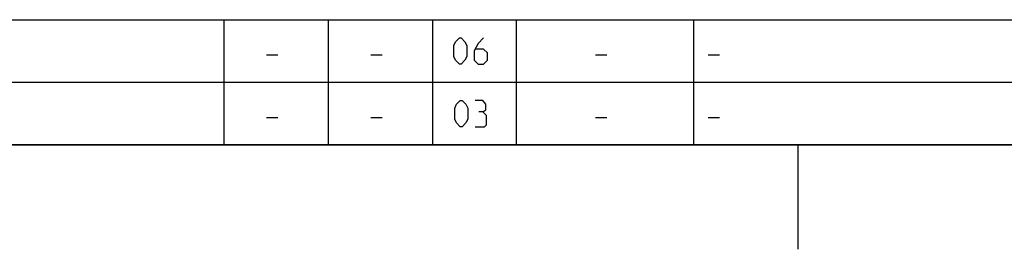
# Model space of a CAD drawing. Extents: x 0 to 1048, y 0 to 594.
# Drawn here: x 386 to 481, y 0 to 22 of the extents above; entities that cross this region are included whole.
import ezdxf

# ---------------------------------------------------------------- set-up
doc = ezdxf.new("R2010")
doc.units = 0
doc.header["$LTSCALE"] = 46.255
doc.header["$MEASUREMENT"] = 0
doc.layers.get('0').update_dxf_attribs({"linetype": 'CONTINUOUS'})

msp = doc.modelspace()

# ---------------------------------------------------------------- linework, layer by layer
at = {"color": 2, "linetype": 'Continuous'}
for p, q in [((10, 22), (635, 22)), ((406, 22), (406, 10)), ((416, 22), (416, 10)), ((426, 22), (426, 10)), ((434, 22), (434, 10)), ((451, 22), (451, 10)), ((10, 16), (635, 16)), ((10, 10), (635, 10)), ((461, 10), (461, 0))]:
    msp.add_line(p, q, dxfattribs=at)
at = {"color": 5, "linetype": 'Continuous'}
for p, q in [((410.10715, 18.64286), (411.17857, 18.64286)), ((420.10714, 18.64286), (421.17856, 18.64286)), ((441.60713, 18.64286), (442.67855, 18.64286)), ((452.4, 18.64286), (453.47142, 18.64286)), ((410.10715, 12.64286), (411.17857, 12.64286)), ((420.10714, 12.64286), (421.17856, 12.64286)), ((441.60713, 12.64286), (442.67855, 12.64286)), ((452.4, 12.64286), (453.47142, 12.64286))]:
    msp.add_line(p, q, dxfattribs=at)
at = {"color": 4, "linetype": 'Continuous'}
msp.add_line((831, 10), (10, 10), dxfattribs=at)
at = {"color": 5, "linetype": 'Continuous'}
for points in [[(428.03571, 18.46429), (428.03571, 19.53572), (428.21429, 19.89285), (428.57142, 20.25), (428.75, 20.25), (429.10714, 19.89285), (429.28571, 19.53572), (429.28571, 18.46429), (429.10714, 18.10714), (428.75, 17.75), (428.57142, 17.75), (428.21429, 18.10714), (428.03571, 18.46429)], [(430.89285, 20.25), (430.35714, 19.71429), (430, 19), (430, 18.10714), (430.35714, 17.75), (430.89285, 17.75), (431.25001, 18.10714), (431.25001, 18.82143), (430.89285, 19.17857), (430.11904, 19.17857)], [(428.125, 12.46429), (428.125, 13.53571), (428.30358, 13.89286), (428.66071, 14.25), (428.83929, 14.25), (429.19642, 13.89286), (429.375, 13.53571), (429.375, 12.46429), (429.19642, 12.10714), (428.83929, 11.75), (428.66071, 11.75), (428.30358, 12.10714), (428.125, 12.46429)], [(430.80358, 13.17857), (431.1012, 13.35715), (431.1012, 13.89286), (430.80358, 14.25), (430.08929, 14.25)], [(430.08929, 11.75), (430.98216, 11.75), (431.16069, 11.92857), (431.16069, 12.82143), (430.80358, 13.17857), (430.44643, 13.17857)]]:
    msp.add_lwpolyline(points, dxfattribs=at)

doc.saveas('drawing.dxf')
